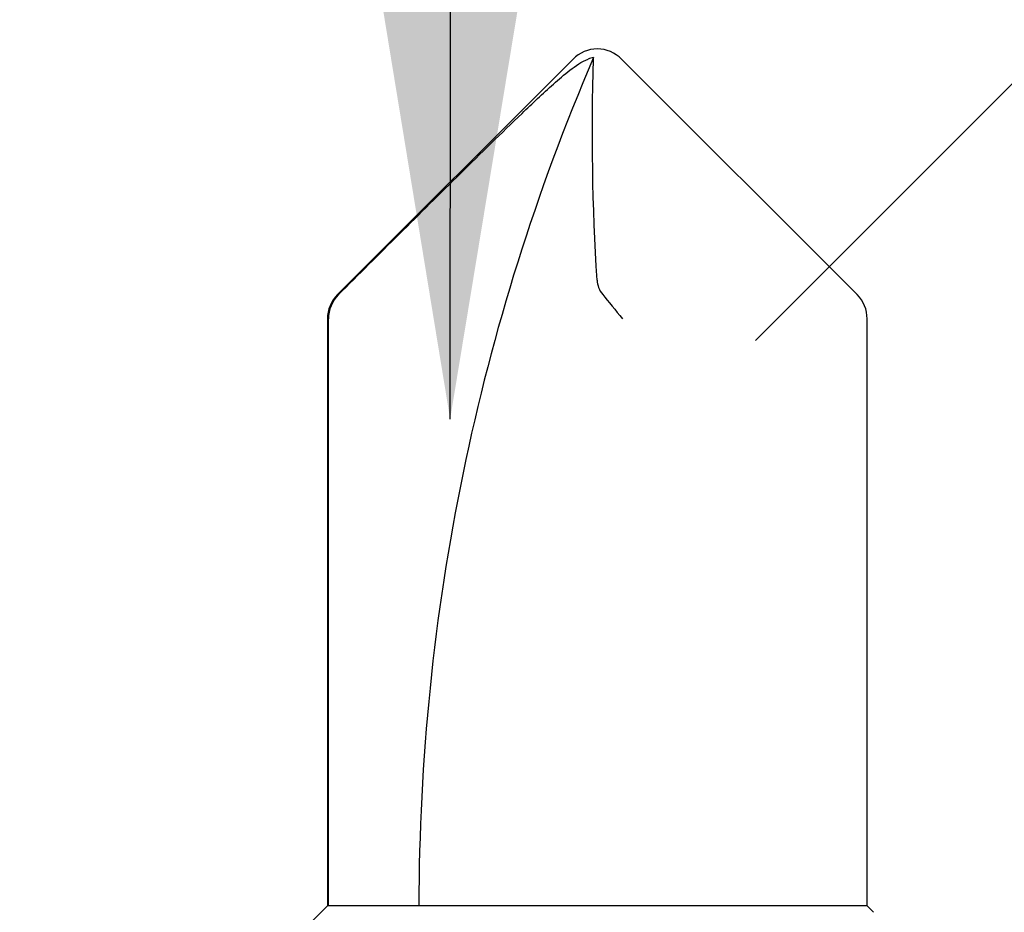
# Model space of a CAD drawing. Extents: x -159 to 668, y -2191 to -1664.
# Drawn here: x 349 to 349, y -2000 to -2000 of the extents above; entities that cross this region are included whole.
import ezdxf

# ---------------------------------------------------------------- set-up
doc = ezdxf.new("R2010")
doc.units = 0
doc.header["$LTSCALE"] = 0.5
doc.header["$MEASUREMENT"] = 0
doc.layers.add('ALB PLCP', color=10, linetype='CONTINUOUS')
doc.layers.add('DENS OR PLY', color=52, linetype='CONTINUOUS')
doc.layers.add('DIMS', color=92, linetype='CONTINUOUS', lineweight=15)
doc.styles.add('Arial', font='arial.ttf')
doc.dimstyles.get("Standard").update_dxf_attribs({"dimtxt": 0.15, "dimasz": 0.2, "dimexe": 0.09, "dimexo": 0.0625, "dimgap": 0.1, "dimtad": 1, "dimzin": 0, "dimdsep": 46, "dimtxsty": 'Arial', "dimcen": 0.09, "dimclrd": 256, "dimclre": 256, "dimclrt": 256, "dimadec": 3, "dimazin": 0, "dimtfac": 1, "dimtofl": 0, "dimtmove": 0, "dimatfit": 3, "dimfxl": 1, "dimtfillclr": 256, "dimtolj": 1, "dimtzin": 0, "dimarcsym": 0})

# ---------------------------------------------------------------- blocks, each defined once
blk = doc.blocks.new('#8X58-HWH-SD-TEK')
at = {"layer": 'ALB PLCP', "lineweight": 30}
for p, q in [((-0.005299623903624706, 0.6228048239036355), (-0.05684482390364565, 0.5712596239036429)), ((0.05684482390364565, 0.5712596239036429), (0.005299623903624706, 0.6228048239036355)), ((-0.0590400000000102, 0.5659600000000182), (-0.0590400000000102, 0.4375)), ((-0.05883464285605555, 0.4375), (-0.05883464285605555, 0.5659600000000182)), ((0.05903999999998177, 0.4375), (0.05903999999998177, 0.5659600000000182)), ((-0.0590400000000102, 0.4375), (-0.07804713591968948, 0.4184928640803207)), ((-0.05883464285605555, 0.4375), (-0.0590400000000102, 0.4375)), ((-0.01704969018112479, 0.4375), (-0.05883464285605555, 0.4375)), ((0.05903999999998177, 0.4375), (-0.01704969018112479, 0.4375)), ((0.06043472180846265, 0.4361052781915475), (0.05903999999998177, 0.4375))]:
    blk.add_line(p, q, dxfattribs=at)
for centre, radius, start, end in [((0, 0.6175052000000107), 0.007494800000000135, 90, 135.0000000000003), ((0, 0.6175052000000107), 0.007494800000000135, 45, 90), ((0.4308356345562743, 0.4375), 0.4698676345562618, 156.7338707994968, 180), ((0, 0.6175052000000107), 0.005653815264049588, 98.36375006509758, 110.3882313884312), ((-0.05154519999999252, 0.5659600000000182), 0.007494800000000024, 135, 180), ((0.05154519999999252, 0.5659600000000182), 0.007494800000000053, 0, 45)]:
    blk.add_arc(centre, radius, start, end, dxfattribs=at)
blk.add_open_spline([(-0.05663150717256826, 0.5712596239036429), (-0.04774738348663732, 0.5801104088949671), (-0.03886154008216636, 0.5889594617962075), (-0.02547195617583498, 0.6021717848224171), (-0.02100373770599617, 0.6065711056863279), (-0.01421183246924329, 0.6130790380473741), (-0.01193788776390647, 0.6152365947396561), (-0.008429829181238802, 0.618358477378365), (-0.007245593740492495, 0.6193815702298764), (-0.00476752232390254, 0.6212986242943828), (-0.003461151684263086, 0.622250496817486), (-0.001969673455221255, 0.6228048239037491)], degree=3, knots=[0, 0, 0, 0, 0.5, 0.5, 0.7500000000000009, 0.7500000000000009, 0.8750000000000013, 0.8750000000000013, 0.9375000000000007, 0.9375000000000007, 1, 1, 1, 1], dxfattribs=at)
for points in [[(-5.27369259657462e-05, 0.5744278302137502), (-0.0010873226896706, 0.5905554523992578), (-0.001309625402427628, 0.6067213015195989), (-0.0008238626932666193, 0.6228048239036355)], [(-0.0008238626932666193, 0.6228048239036355), (-0.0008208062513688219, 0.6229060221853615), (-0.0008203112465139384, 0.6230041674807296), (-0.0008223876052397827, 0.623098884444687)], [(-5.27369259657462e-05, 0.5744278302137502), (1.837574856722313e-05, 0.5733192915230916), (0.0003686116376684367, 0.5722241203745853), (0.001177449326888791, 0.5712596239036429)], [(-0.05663150717256826, 0.5712596239036429), (-0.05803409933787407, 0.5698622951265406), (-0.05883464285605555, 0.5679399405214838), (-0.05883464285605555, 0.5659600000000182)], [(0.001177449326888791, 0.5712596239036429), (0.002432299490635614, 0.5697632809776962), (0.003999267442367227, 0.5678416712551098), (0.005472631109142867, 0.5659600000000182)]]:
    blk.add_open_spline(points, degree=3, dxfattribs=at)

msp = doc.modelspace()

# ---------------------------------------------------------------- hatches: boundary and pattern name
at = {"layer": 'DENS OR PLY', "ltscale": 0.09375}
h = msp.add_hatch(dxfattribs=at)
h.set_pattern_fill('TRANS', color=256, scale=2, angle=45)
h.set_pattern_definition([(45, (287.7091970675015, -1971.708653832993), (-0.3535533905932738, 0.3535533905932738), []), (45, (287.5324203722049, -1971.531877137696), (-0.3535533905932738, 0.3535533905932738), [0.25, -0.25])])
edge = h.paths.add_edge_path()
edge.add_line((351.0788961395912, -2000.511697603379), (351.0788961395912, -1999.886697603379))
edge.add_line((351.0788961395912, -1999.886697603379), (342.2819834978683, -1999.886697603379))
edge.add_arc((342.2819834978683, -1999.916697603379), 0.02999999999997272, 90, 180)
edge.add_line((342.2519834978683, -1999.916697603379), (342.2519834978683, -2000.481697603379))
edge.add_arc((342.2819834978685, -2000.481697603379), 0.03000000000014325, 180, 269.9999999996743)
edge.add_line((342.2819834978683, -2000.511697603379), (351.0788961395912, -2000.511697603379))

# ---------------------------------------------------------------- block references
at = {"layer": 'ALB PLCP', "ltscale": 0.09375}
msp.add_blockref('#8X58-HWH-SD-TEK', (348.6628806847183, -2000.730584729187), dxfattribs=at)

# ---------------------------------------------------------------- leaders
at = {"layer": 'DIMS', "color": 1, "ltscale": 0.09375}
msp.add_leader([(348.6306752742753, -2000.186572080199), (348.6321249091325, -1997.598586602818)], dimstyle='Standard', override={"dimgap": 0.06, "dimtad": 0, "dimclrd": 1}, dxfattribs=at)

doc.saveas('drawing.dxf')
